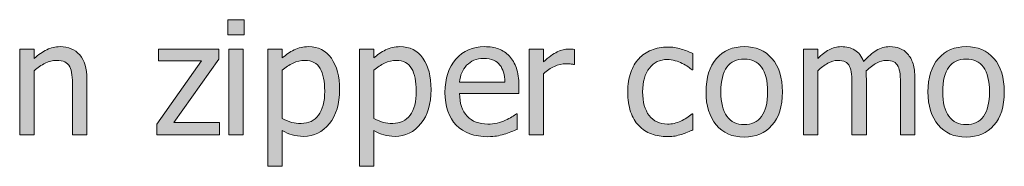
# Model space of a CAD drawing. Units: inches. Extents: x -566 to 1303, y -841 to 201.
# Drawn here: x 439 to 514, y -131 to -120 of the extents above; entities that cross this region are included whole.
import ezdxf

# ---------------------------------------------------------------- set-up
doc = ezdxf.new("R2010")
doc.units = ezdxf.units.IN
doc.header["$MEASUREMENT"] = 0
doc.layers.add('Capa 1', color=7, linetype='Continuous')

# ---------------------------------------------------------------- blocks, each defined once
blk = doc.blocks.new('block 2')
at = {"layer": 'Capa 1', "true_color": 0x505050}
h = blk.add_hatch(color=251, dxfattribs=at)
h.dxf.hatch_style = 2
h.paths.add_polyline_path([(453.93, -127.9), (450.426, -127.9), (453.865, -123.061), (453.865, -122.275), (449.26, -122.275), (449.26, -123.184), (452.541, -123.184), (449.119, -128.006), (449.119, -128.82), (453.93, -128.82)])
h.paths.add_polyline_path([(455.75, -122.275), (454.648, -122.275), (454.648, -128.82), (455.75, -128.82)])
h.paths.add_polyline_path([(455.826, -120.037), (454.572, -120.037), (454.572, -121.18), (455.826, -121.18)])
h = blk.add_hatch(color=251, dxfattribs=at)
h.dxf.hatch_style = 2
edge = h.paths.add_edge_path()
edge.add_spline(control_points=[(443.773, -124.572), (443.773, -123.768), (443.592, -123.153), (443.229, -122.729), (442.865, -122.306), (442.361, -122.094), (441.717, -122.094), (441.361, -122.094), (441.023, -122.172), (440.703, -122.328), (440.383, -122.484), (440.059, -122.709), (439.73, -123.002), (439.73, -123.002), (439.73, -122.275), (439.73, -122.275), (439.73, -122.275), (438.629, -122.275), (438.629, -122.275), (438.629, -122.275), (438.629, -128.82), (438.629, -128.82), (438.629, -128.82), (439.73, -128.82), (439.73, -128.82), (439.73, -128.82), (439.73, -123.934), (439.73, -123.934), (440.008, -123.699), (440.293, -123.509), (440.584, -123.362), (440.875, -123.216), (441.156, -123.143), (441.43, -123.143), (441.707, -123.143), (441.926, -123.183), (442.086, -123.263), (442.246, -123.343), (442.371, -123.465), (442.461, -123.629), (442.543, -123.785), (442.6, -123.993), (442.629, -124.253), (442.658, -124.513), (442.672, -124.793), (442.672, -125.094), (442.672, -125.094), (442.672, -128.82), (442.672, -128.82), (442.672, -128.82), (443.773, -128.82), (443.773, -128.82), (443.773, -128.82), (443.773, -124.572), (443.773, -124.572), (443.773, -124.572), (443.773, -124.572), (443.773, -124.572)], knot_values=[0, 0, 0, 0, 1, 1, 1, 2, 2, 2, 3, 3, 3, 4, 4, 4, 5, 5, 5, 6, 6, 6, 7, 7, 7, 8, 8, 8, 9, 9, 9, 10, 10, 10, 11, 11, 11, 12, 12, 12, 13, 13, 13, 14, 14, 14, 15, 15, 15, 16, 16, 16, 17, 17, 17, 18, 18, 18, 19, 19, 19, 19], degree=3, periodic=1)
h = blk.add_hatch(color=251, dxfattribs=at)
h.dxf.hatch_style = 2
edge = h.paths.add_edge_path()
edge.add_spline(control_points=[(462.49, -122.984), (462.07, -122.391), (461.484, -122.094), (460.734, -122.094), (460.34, -122.094), (459.977, -122.177), (459.643, -122.343), (459.309, -122.509), (459.004, -122.715), (458.73, -122.961), (458.73, -122.961), (458.73, -122.275), (458.73, -122.275), (458.73, -122.275), (457.629, -122.275), (457.629, -122.275), (457.629, -122.275), (457.629, -131.234), (457.629, -131.234), (457.629, -131.234), (458.73, -131.234), (458.73, -131.234), (458.73, -131.234), (458.73, -128.492), (458.73, -128.492), (458.992, -128.648), (459.248, -128.764), (459.498, -128.838), (459.748, -128.912), (460.035, -128.949), (460.359, -128.949), (461.156, -128.949), (461.816, -128.626), (462.338, -127.979), (462.859, -127.333), (463.119, -126.465), (463.119, -125.375), (463.119, -124.375), (462.91, -123.578), (462.49, -122.984), (462.49, -122.984), (462.49, -122.984), (462.49, -122.984)], knot_values=[0, 0, 0, 0, 1, 1, 1, 2, 2, 2, 3, 3, 3, 4, 4, 4, 5, 5, 5, 6, 6, 6, 7, 7, 7, 8, 8, 8, 9, 9, 9, 10, 10, 10, 11, 11, 11, 12, 12, 12, 13, 13, 13, 14, 14, 14, 14], degree=3, periodic=1)
edge = h.paths.add_edge_path()
edge.add_spline(control_points=[(461.508, -127.332), (461.191, -127.75), (460.748, -127.959), (460.178, -127.959), (459.912, -127.959), (459.678, -127.934), (459.473, -127.883), (459.268, -127.832), (459.02, -127.736), (458.73, -127.596), (458.73, -127.596), (458.73, -123.887), (458.73, -123.887), (458.992, -123.668), (459.27, -123.489), (459.561, -123.351), (459.852, -123.212), (460.152, -123.143), (460.465, -123.143), (461, -123.143), (461.387, -123.349), (461.625, -123.761), (461.863, -124.173), (461.982, -124.752), (461.982, -125.498), (461.982, -126.303), (461.824, -126.914), (461.508, -127.332), (461.508, -127.332), (461.508, -127.332), (461.508, -127.332)], knot_values=[0, 0, 0, 0, 1, 1, 1, 2, 2, 2, 3, 3, 3, 4, 4, 4, 5, 5, 5, 6, 6, 6, 7, 7, 7, 8, 8, 8, 9, 9, 9, 10, 10, 10, 10], degree=3, periodic=1)
edge = h.paths.add_edge_path()
edge.add_spline(control_points=[(469.494, -122.984), (469.074, -122.391), (468.49, -122.094), (467.74, -122.094), (467.346, -122.094), (466.98, -122.177), (466.646, -122.343), (466.312, -122.509), (466.01, -122.715), (465.736, -122.961), (465.736, -122.961), (465.736, -122.275), (465.736, -122.275), (465.736, -122.275), (464.635, -122.275), (464.635, -122.275), (464.635, -122.275), (464.635, -131.234), (464.635, -131.234), (464.635, -131.234), (465.736, -131.234), (465.736, -131.234), (465.736, -131.234), (465.736, -128.492), (465.736, -128.492), (465.998, -128.648), (466.254, -128.764), (466.504, -128.838), (466.754, -128.912), (467.041, -128.949), (467.365, -128.949), (468.162, -128.949), (468.82, -128.626), (469.342, -127.979), (469.863, -127.333), (470.125, -126.465), (470.125, -125.375), (470.125, -124.375), (469.914, -123.578), (469.494, -122.984), (469.494, -122.984), (469.494, -122.984), (469.494, -122.984)], knot_values=[0, 0, 0, 0, 1, 1, 1, 2, 2, 2, 3, 3, 3, 4, 4, 4, 5, 5, 5, 6, 6, 6, 7, 7, 7, 8, 8, 8, 9, 9, 9, 10, 10, 10, 11, 11, 11, 12, 12, 12, 13, 13, 13, 14, 14, 14, 14], degree=3, periodic=1)
edge = h.paths.add_edge_path()
edge.add_spline(control_points=[(468.514, -127.332), (468.197, -127.75), (467.754, -127.959), (467.184, -127.959), (466.918, -127.959), (466.682, -127.934), (466.477, -127.883), (466.271, -127.832), (466.025, -127.736), (465.736, -127.596), (465.736, -127.596), (465.736, -123.887), (465.736, -123.887), (465.998, -123.668), (466.273, -123.489), (466.564, -123.351), (466.855, -123.212), (467.158, -123.143), (467.471, -123.143), (468.006, -123.143), (468.393, -123.349), (468.631, -123.761), (468.869, -124.173), (468.988, -124.752), (468.988, -125.498), (468.988, -126.303), (468.83, -126.914), (468.514, -127.332), (468.514, -127.332), (468.514, -127.332), (468.514, -127.332)], knot_values=[0, 0, 0, 0, 1, 1, 1, 2, 2, 2, 3, 3, 3, 4, 4, 4, 5, 5, 5, 6, 6, 6, 7, 7, 7, 8, 8, 8, 9, 9, 9, 10, 10, 10, 10], degree=3, periodic=1)
edge = h.paths.add_edge_path()
edge.add_spline(control_points=[(475.141, -128.926), (475.314, -128.895), (475.508, -128.85), (475.723, -128.791), (475.875, -128.748), (476.047, -128.688), (476.238, -128.612), (476.43, -128.536), (476.59, -128.473), (476.719, -128.422), (476.719, -128.422), (476.719, -127.221), (476.719, -127.221), (476.719, -127.221), (476.654, -127.221), (476.654, -127.221), (476.564, -127.295), (476.451, -127.374), (476.314, -127.458), (476.178, -127.542), (476.01, -127.629), (475.811, -127.719), (475.623, -127.805), (475.414, -127.875), (475.182, -127.93), (474.949, -127.984), (474.711, -128.012), (474.469, -128.012), (473.793, -128.012), (473.264, -127.811), (472.881, -127.408), (472.498, -127.006), (472.307, -126.424), (472.307, -125.662), (472.307, -125.662), (476.842, -125.662), (476.842, -125.662), (476.842, -125.662), (476.842, -125.064), (476.842, -125.064), (476.842, -124.541), (476.779, -124.099), (476.654, -123.737), (476.529, -123.376), (476.35, -123.07), (476.115, -122.82), (475.881, -122.57), (475.607, -122.387), (475.295, -122.27), (474.982, -122.152), (474.623, -122.094), (474.217, -122.094), (473.314, -122.094), (472.584, -122.409), (472.025, -123.04), (471.467, -123.671), (471.188, -124.52), (471.188, -125.586), (471.188, -126.668), (471.477, -127.503), (472.053, -128.091), (472.629, -128.679), (473.438, -128.973), (474.48, -128.973), (474.746, -128.973), (474.967, -128.957), (475.141, -128.926), (475.141, -128.926), (475.141, -128.926), (475.141, -128.926)], knot_values=[0, 0, 0, 0, 1, 1, 1, 2, 2, 2, 3, 3, 3, 4, 4, 4, 5, 5, 5, 6, 6, 6, 7, 7, 7, 8, 8, 8, 9, 9, 9, 10, 10, 10, 11, 11, 11, 12, 12, 12, 13, 13, 13, 14, 14, 14, 15, 15, 15, 16, 16, 16, 17, 17, 17, 18, 18, 18, 19, 19, 19, 20, 20, 20, 21, 21, 21, 22, 22, 22, 23, 23, 23, 23], degree=3, periodic=1)
edge = h.paths.add_edge_path()
edge.add_spline(control_points=[(472.307, -124.818), (472.33, -124.541), (472.385, -124.298), (472.471, -124.089), (472.557, -123.88), (472.682, -123.689), (472.846, -123.518), (473.014, -123.35), (473.201, -123.222), (473.406, -123.134), (473.611, -123.046), (473.859, -123.002), (474.152, -123.002), (474.449, -123.002), (474.699, -123.045), (474.9, -123.131), (475.102, -123.217), (475.266, -123.342), (475.395, -123.506), (475.512, -123.654), (475.602, -123.836), (475.664, -124.051), (475.727, -124.266), (475.762, -124.521), (475.77, -124.818), (475.77, -124.818), (472.307, -124.818), (472.307, -124.818), (472.307, -124.818), (472.307, -124.818), (472.307, -124.818)], knot_values=[0, 0, 0, 0, 1, 1, 1, 2, 2, 2, 3, 3, 3, 4, 4, 4, 5, 5, 5, 6, 6, 6, 7, 7, 7, 8, 8, 8, 9, 9, 9, 10, 10, 10, 10], degree=3, periodic=1)
h = blk.add_hatch(color=251, dxfattribs=at)
h.dxf.hatch_style = 2
edge = h.paths.add_edge_path()
edge.add_spline(control_points=[(488.805, -128.923), (488.953, -128.894), (489.121, -128.852), (489.309, -128.797), (489.441, -128.762), (489.59, -128.708), (489.754, -128.636), (489.918, -128.563), (490.055, -128.502), (490.164, -128.451), (490.164, -128.451), (490.164, -127.215), (490.164, -127.215), (490.164, -127.215), (490.1, -127.215), (490.1, -127.215), (489.85, -127.449), (489.562, -127.641), (489.238, -127.789), (488.914, -127.938), (488.572, -128.012), (488.213, -128.012), (487.619, -128.012), (487.156, -127.796), (486.822, -127.364), (486.488, -126.933), (486.32, -126.33), (486.32, -125.557), (486.32, -124.768), (486.494, -124.157), (486.84, -123.726), (487.186, -123.294), (487.643, -123.078), (488.213, -123.078), (488.404, -123.078), (488.604, -123.107), (488.811, -123.166), (489.018, -123.225), (489.197, -123.293), (489.35, -123.371), (489.525, -123.461), (489.676, -123.549), (489.799, -123.635), (489.922, -123.721), (490.021, -123.797), (490.1, -123.863), (490.1, -123.863), (490.164, -123.863), (490.164, -123.863), (490.164, -123.863), (490.164, -122.627), (490.164, -122.627), (489.902, -122.494), (489.605, -122.377), (489.271, -122.275), (488.938, -122.174), (488.59, -122.123), (488.23, -122.123), (487.789, -122.123), (487.377, -122.2), (486.992, -122.354), (486.607, -122.509), (486.285, -122.729), (486.027, -123.014), (485.77, -123.299), (485.564, -123.65), (485.41, -124.068), (485.256, -124.486), (485.178, -124.982), (485.178, -125.557), (485.178, -126.135), (485.252, -126.638), (485.4, -127.065), (485.549, -127.493), (485.758, -127.848), (486.027, -128.129), (486.297, -128.41), (486.619, -128.62), (486.994, -128.759), (487.369, -128.897), (487.781, -128.967), (488.23, -128.967), (488.465, -128.967), (488.656, -128.952), (488.805, -128.923), (488.805, -128.923), (488.805, -128.923), (488.805, -128.923)], knot_values=[0, 0, 0, 0, 1, 1, 1, 2, 2, 2, 3, 3, 3, 4, 4, 4, 5, 5, 5, 6, 6, 6, 7, 7, 7, 8, 8, 8, 9, 9, 9, 10, 10, 10, 11, 11, 11, 12, 12, 12, 13, 13, 13, 14, 14, 14, 15, 15, 15, 16, 16, 16, 17, 17, 17, 18, 18, 18, 19, 19, 19, 20, 20, 20, 21, 21, 21, 22, 22, 22, 23, 23, 23, 24, 24, 24, 25, 25, 25, 26, 26, 26, 27, 27, 27, 28, 28, 28, 29, 29, 29, 29], degree=3, periodic=1)
edge = h.paths.add_edge_path()
edge.add_spline(control_points=[(496.223, -122.999), (495.691, -122.396), (494.984, -122.094), (494.102, -122.094), (493.223, -122.094), (492.514, -122.396), (491.977, -123.002), (491.439, -123.607), (491.172, -124.457), (491.172, -125.551), (491.172, -126.613), (491.432, -127.454), (491.953, -128.073), (492.475, -128.692), (493.191, -129.002), (494.102, -129.002), (494.984, -129.002), (495.691, -128.702), (496.223, -128.103), (496.754, -127.503), (497.02, -126.652), (497.02, -125.551), (497.02, -124.453), (496.754, -123.603), (496.223, -122.999), (496.223, -122.999), (496.223, -122.999), (496.223, -122.999)], knot_values=[0, 0, 0, 0, 1, 1, 1, 2, 2, 2, 3, 3, 3, 4, 4, 4, 5, 5, 5, 6, 6, 6, 7, 7, 7, 8, 8, 8, 9, 9, 9, 9], degree=3, periodic=1)
edge = h.paths.add_edge_path()
edge.add_spline(control_points=[(495.416, -127.429), (495.105, -127.845), (494.668, -128.053), (494.102, -128.053), (493.527, -128.053), (493.084, -127.841), (492.773, -127.417), (492.463, -126.993), (492.309, -126.371), (492.309, -125.551), (492.309, -124.703), (492.463, -124.073), (492.773, -123.661), (493.084, -123.249), (493.527, -123.043), (494.102, -123.043), (494.672, -123.043), (495.111, -123.249), (495.42, -123.661), (495.729, -124.073), (495.883, -124.703), (495.883, -125.551), (495.883, -126.387), (495.727, -127.013), (495.416, -127.429), (495.416, -127.429), (495.416, -127.429), (495.416, -127.429)], knot_values=[0, 0, 0, 0, 1, 1, 1, 2, 2, 2, 3, 3, 3, 4, 4, 4, 5, 5, 5, 6, 6, 6, 7, 7, 7, 8, 8, 8, 9, 9, 9, 9], degree=3, periodic=1)
h = blk.add_hatch(color=251, dxfattribs=at)
h.dxf.hatch_style = 2
edge = h.paths.add_edge_path()
edge.add_spline(control_points=[(507.16, -128.82), (507.16, -128.82), (507.16, -124.514), (507.16, -124.514), (507.16, -124.064), (507.113, -123.691), (507.018, -123.395), (506.922, -123.098), (506.785, -122.85), (506.609, -122.65), (506.438, -122.455), (506.236, -122.313), (506.006, -122.226), (505.775, -122.138), (505.52, -122.094), (505.238, -122.094), (504.867, -122.094), (504.523, -122.189), (504.207, -122.381), (503.891, -122.572), (503.566, -122.854), (503.234, -123.225), (503.078, -122.822), (502.852, -122.533), (502.553, -122.357), (502.254, -122.182), (501.91, -122.094), (501.523, -122.094), (501.184, -122.094), (500.873, -122.173), (500.59, -122.331), (500.307, -122.489), (500.02, -122.713), (499.73, -123.002), (499.73, -123.002), (499.73, -122.275), (499.73, -122.275), (499.73, -122.275), (498.629, -122.275), (498.629, -122.275), (498.629, -122.275), (498.629, -128.82), (498.629, -128.82), (498.629, -128.82), (499.73, -128.82), (499.73, -128.82), (499.73, -128.82), (499.73, -123.934), (499.73, -123.934), (499.977, -123.703), (500.23, -123.514), (500.492, -123.365), (500.754, -123.217), (501.004, -123.143), (501.242, -123.143), (501.488, -123.143), (501.684, -123.18), (501.828, -123.254), (501.973, -123.328), (502.084, -123.443), (502.162, -123.6), (502.236, -123.744), (502.285, -123.944), (502.309, -124.2), (502.332, -124.456), (502.344, -124.734), (502.344, -125.035), (502.344, -125.035), (502.344, -128.82), (502.344, -128.82), (502.344, -128.82), (503.445, -128.82), (503.445, -128.82), (503.445, -128.82), (503.445, -124.514), (503.445, -124.514), (503.445, -124.389), (503.443, -124.28), (503.438, -124.188), (503.432, -124.097), (503.426, -124.018), (503.422, -123.951), (503.699, -123.689), (503.969, -123.489), (504.229, -123.351), (504.488, -123.212), (504.73, -123.143), (504.957, -123.143), (505.203, -123.143), (505.398, -123.18), (505.543, -123.254), (505.688, -123.328), (505.799, -123.443), (505.877, -123.6), (505.951, -123.744), (506, -123.944), (506.023, -124.2), (506.047, -124.456), (506.059, -124.734), (506.059, -125.035), (506.059, -125.035), (506.059, -128.82), (506.059, -128.82), (506.059, -128.82), (507.16, -128.82), (507.16, -128.82), (507.16, -128.82), (507.16, -128.82), (507.16, -128.82)], knot_values=[0, 0, 0, 0, 1, 1, 1, 2, 2, 2, 3, 3, 3, 4, 4, 4, 5, 5, 5, 6, 6, 6, 7, 7, 7, 8, 8, 8, 9, 9, 9, 10, 10, 10, 11, 11, 11, 12, 12, 12, 13, 13, 13, 14, 14, 14, 15, 15, 15, 16, 16, 16, 17, 17, 17, 18, 18, 18, 19, 19, 19, 20, 20, 20, 21, 21, 21, 22, 22, 22, 23, 23, 23, 24, 24, 24, 25, 25, 25, 26, 26, 26, 27, 27, 27, 28, 28, 28, 29, 29, 29, 30, 30, 30, 31, 31, 31, 32, 32, 32, 33, 33, 33, 34, 34, 34, 35, 35, 35, 36, 36, 36, 36], degree=3, periodic=1)
edge = h.paths.add_edge_path()
edge.add_spline(control_points=[(513.211, -122.999), (512.68, -122.396), (511.973, -122.094), (511.09, -122.094), (510.211, -122.094), (509.504, -122.396), (508.967, -123.002), (508.43, -123.607), (508.16, -124.457), (508.16, -125.551), (508.16, -126.613), (508.422, -127.454), (508.943, -128.073), (509.465, -128.692), (510.18, -129.002), (511.09, -129.002), (511.973, -129.002), (512.68, -128.702), (513.211, -128.103), (513.742, -127.503), (514.008, -126.652), (514.008, -125.551), (514.008, -124.453), (513.742, -123.603), (513.211, -122.999), (513.211, -122.999), (513.211, -122.999), (513.211, -122.999)], knot_values=[0, 0, 0, 0, 1, 1, 1, 2, 2, 2, 3, 3, 3, 4, 4, 4, 5, 5, 5, 6, 6, 6, 7, 7, 7, 8, 8, 8, 9, 9, 9, 9], degree=3, periodic=1)
edge = h.paths.add_edge_path()
edge.add_spline(control_points=[(512.406, -127.429), (512.096, -127.845), (511.656, -128.053), (511.09, -128.053), (510.516, -128.053), (510.074, -127.841), (509.764, -127.417), (509.453, -126.993), (509.297, -126.371), (509.297, -125.551), (509.297, -124.703), (509.453, -124.073), (509.764, -123.661), (510.074, -123.249), (510.516, -123.043), (511.09, -123.043), (511.66, -123.043), (512.1, -123.249), (512.408, -123.661), (512.717, -124.073), (512.871, -124.703), (512.871, -125.551), (512.871, -126.387), (512.717, -127.013), (512.406, -127.429), (512.406, -127.429), (512.406, -127.429), (512.406, -127.429)], knot_values=[0, 0, 0, 0, 1, 1, 1, 2, 2, 2, 3, 3, 3, 4, 4, 4, 5, 5, 5, 6, 6, 6, 7, 7, 7, 8, 8, 8, 9, 9, 9, 9], degree=3, periodic=1)
h = blk.add_hatch(color=251, dxfattribs=at)
h.dxf.hatch_style = 2
edge = h.paths.add_edge_path()
edge.add_spline(control_points=[(481.098, -122.311), (481.027, -122.299), (480.965, -122.29), (480.908, -122.284), (480.852, -122.278), (480.766, -122.275), (480.652, -122.275), (480.371, -122.275), (480.082, -122.349), (479.783, -122.495), (479.484, -122.642), (479.133, -122.893), (478.73, -123.248), (478.73, -123.248), (478.73, -122.275), (478.73, -122.275), (478.73, -122.275), (477.629, -122.275), (477.629, -122.275), (477.629, -122.275), (477.629, -128.82), (477.629, -128.82), (477.629, -128.82), (478.73, -128.82), (478.73, -128.82), (478.73, -128.82), (478.73, -124.174), (478.73, -124.174), (478.992, -123.92), (479.27, -123.729), (479.562, -123.6), (479.855, -123.471), (480.15, -123.406), (480.447, -123.406), (480.576, -123.406), (480.688, -123.409), (480.779, -123.415), (480.871, -123.421), (480.957, -123.436), (481.039, -123.459), (481.039, -123.459), (481.098, -123.459), (481.098, -123.459), (481.098, -123.459), (481.098, -122.311), (481.098, -122.311), (481.098, -122.311), (481.098, -122.311), (481.098, -122.311)], knot_values=[0, 0, 0, 0, 1, 1, 1, 2, 2, 2, 3, 3, 3, 4, 4, 4, 5, 5, 5, 6, 6, 6, 7, 7, 7, 8, 8, 8, 9, 9, 9, 10, 10, 10, 11, 11, 11, 12, 12, 12, 13, 13, 13, 14, 14, 14, 15, 15, 15, 16, 16, 16, 16], degree=3, periodic=1)
at = {"layer": 'Capa 1', "lineweight": 0}
for points in [[(455.826, -120.037), (454.572, -120.037), (454.572, -121.18), (455.826, -121.18), (455.826, -120.037), (455.826, -120.037)], [(453.93, -127.9), (450.426, -127.9), (453.865, -123.061), (453.865, -122.275), (449.26, -122.275), (449.26, -123.184), (452.541, -123.184), (449.119, -128.006), (449.119, -128.82), (453.93, -128.82), (453.93, -127.9), (453.93, -127.9)], [(455.75, -122.275), (454.648, -122.275), (454.648, -128.82), (455.75, -128.82), (455.75, -122.275), (455.75, -122.275)]]:
    blk.add_lwpolyline(points, dxfattribs=at)
for points, knots in [([(443.773, -124.572), (443.773, -123.768), (443.592, -123.153), (443.229, -122.729), (442.865, -122.306), (442.361, -122.094), (441.717, -122.094), (441.361, -122.094), (441.023, -122.172), (440.703, -122.328), (440.383, -122.484), (440.059, -122.709), (439.73, -123.002), (439.73, -123.002), (439.73, -122.275), (439.73, -122.275), (439.73, -122.275), (438.629, -122.275), (438.629, -122.275), (438.629, -122.275), (438.629, -128.82), (438.629, -128.82), (438.629, -128.82), (439.73, -128.82), (439.73, -128.82), (439.73, -128.82), (439.73, -123.934), (439.73, -123.934), (440.008, -123.699), (440.293, -123.509), (440.584, -123.362), (440.875, -123.216), (441.156, -123.143), (441.43, -123.143), (441.707, -123.143), (441.926, -123.183), (442.086, -123.263), (442.246, -123.343), (442.371, -123.465), (442.461, -123.629), (442.543, -123.785), (442.6, -123.993), (442.629, -124.253), (442.658, -124.513), (442.672, -124.793), (442.672, -125.094), (442.672, -125.094), (442.672, -128.82), (442.672, -128.82), (442.672, -128.82), (443.773, -128.82), (443.773, -128.82), (443.773, -128.82), (443.773, -124.572), (443.773, -124.572), (443.773, -124.572), (443.773, -124.572), (443.773, -124.572)], [0, 0, 0, 0, 1, 1, 1, 2, 2, 2, 3, 3, 3, 4, 4, 4, 5, 5, 5, 6, 6, 6, 7, 7, 7, 8, 8, 8, 9, 9, 9, 10, 10, 10, 11, 11, 11, 12, 12, 12, 13, 13, 13, 14, 14, 14, 15, 15, 15, 16, 16, 16, 17, 17, 17, 18, 18, 18, 19, 19, 19, 19]), ([(462.49, -122.984), (462.07, -122.391), (461.484, -122.094), (460.734, -122.094), (460.34, -122.094), (459.977, -122.177), (459.643, -122.343), (459.309, -122.509), (459.004, -122.715), (458.73, -122.961), (458.73, -122.961), (458.73, -122.275), (458.73, -122.275), (458.73, -122.275), (457.629, -122.275), (457.629, -122.275), (457.629, -122.275), (457.629, -131.234), (457.629, -131.234), (457.629, -131.234), (458.73, -131.234), (458.73, -131.234), (458.73, -131.234), (458.73, -128.492), (458.73, -128.492), (458.992, -128.648), (459.248, -128.764), (459.498, -128.838), (459.748, -128.912), (460.035, -128.949), (460.359, -128.949), (461.156, -128.949), (461.816, -128.626), (462.338, -127.979), (462.859, -127.333), (463.119, -126.465), (463.119, -125.375), (463.119, -124.375), (462.91, -123.578), (462.49, -122.984), (462.49, -122.984), (462.49, -122.984), (462.49, -122.984)], [0, 0, 0, 0, 1, 1, 1, 2, 2, 2, 3, 3, 3, 4, 4, 4, 5, 5, 5, 6, 6, 6, 7, 7, 7, 8, 8, 8, 9, 9, 9, 10, 10, 10, 11, 11, 11, 12, 12, 12, 13, 13, 13, 14, 14, 14, 14]), ([(469.494, -122.984), (469.074, -122.391), (468.49, -122.094), (467.74, -122.094), (467.346, -122.094), (466.98, -122.177), (466.646, -122.343), (466.312, -122.509), (466.01, -122.715), (465.736, -122.961), (465.736, -122.961), (465.736, -122.275), (465.736, -122.275), (465.736, -122.275), (464.635, -122.275), (464.635, -122.275), (464.635, -122.275), (464.635, -131.234), (464.635, -131.234), (464.635, -131.234), (465.736, -131.234), (465.736, -131.234), (465.736, -131.234), (465.736, -128.492), (465.736, -128.492), (465.998, -128.648), (466.254, -128.764), (466.504, -128.838), (466.754, -128.912), (467.041, -128.949), (467.365, -128.949), (468.162, -128.949), (468.82, -128.626), (469.342, -127.979), (469.863, -127.333), (470.125, -126.465), (470.125, -125.375), (470.125, -124.375), (469.914, -123.578), (469.494, -122.984), (469.494, -122.984), (469.494, -122.984), (469.494, -122.984)], [0, 0, 0, 0, 1, 1, 1, 2, 2, 2, 3, 3, 3, 4, 4, 4, 5, 5, 5, 6, 6, 6, 7, 7, 7, 8, 8, 8, 9, 9, 9, 10, 10, 10, 11, 11, 11, 12, 12, 12, 13, 13, 13, 14, 14, 14, 14]), ([(475.141, -128.926), (475.314, -128.895), (475.508, -128.85), (475.723, -128.791), (475.875, -128.748), (476.047, -128.688), (476.238, -128.612), (476.43, -128.536), (476.59, -128.473), (476.719, -128.422), (476.719, -128.422), (476.719, -127.221), (476.719, -127.221), (476.719, -127.221), (476.654, -127.221), (476.654, -127.221), (476.564, -127.295), (476.451, -127.374), (476.314, -127.458), (476.178, -127.542), (476.01, -127.629), (475.811, -127.719), (475.623, -127.805), (475.414, -127.875), (475.182, -127.93), (474.949, -127.984), (474.711, -128.012), (474.469, -128.012), (473.793, -128.012), (473.264, -127.811), (472.881, -127.408), (472.498, -127.006), (472.307, -126.424), (472.307, -125.662), (472.307, -125.662), (476.842, -125.662), (476.842, -125.662), (476.842, -125.662), (476.842, -125.064), (476.842, -125.064), (476.842, -124.541), (476.779, -124.099), (476.654, -123.737), (476.529, -123.376), (476.35, -123.07), (476.115, -122.82), (475.881, -122.57), (475.607, -122.387), (475.295, -122.27), (474.982, -122.152), (474.623, -122.094), (474.217, -122.094), (473.314, -122.094), (472.584, -122.409), (472.025, -123.04), (471.467, -123.671), (471.188, -124.52), (471.188, -125.586), (471.188, -126.668), (471.477, -127.503), (472.053, -128.091), (472.629, -128.679), (473.438, -128.973), (474.48, -128.973), (474.746, -128.973), (474.967, -128.957), (475.141, -128.926), (475.141, -128.926), (475.141, -128.926), (475.141, -128.926)], [0, 0, 0, 0, 1, 1, 1, 2, 2, 2, 3, 3, 3, 4, 4, 4, 5, 5, 5, 6, 6, 6, 7, 7, 7, 8, 8, 8, 9, 9, 9, 10, 10, 10, 11, 11, 11, 12, 12, 12, 13, 13, 13, 14, 14, 14, 15, 15, 15, 16, 16, 16, 17, 17, 17, 18, 18, 18, 19, 19, 19, 20, 20, 20, 21, 21, 21, 22, 22, 22, 23, 23, 23, 23]), ([(496.223, -122.999), (495.691, -122.396), (494.984, -122.094), (494.102, -122.094), (493.223, -122.094), (492.514, -122.396), (491.977, -123.002), (491.439, -123.607), (491.172, -124.457), (491.172, -125.551), (491.172, -126.613), (491.432, -127.454), (491.953, -128.073), (492.475, -128.692), (493.191, -129.002), (494.102, -129.002), (494.984, -129.002), (495.691, -128.702), (496.223, -128.103), (496.754, -127.503), (497.02, -126.652), (497.02, -125.551), (497.02, -124.453), (496.754, -123.603), (496.223, -122.999), (496.223, -122.999), (496.223, -122.999), (496.223, -122.999)], [0, 0, 0, 0, 1, 1, 1, 2, 2, 2, 3, 3, 3, 4, 4, 4, 5, 5, 5, 6, 6, 6, 7, 7, 7, 8, 8, 8, 9, 9, 9, 9]), ([(507.16, -128.82), (507.16, -128.82), (507.16, -124.514), (507.16, -124.514), (507.16, -124.064), (507.113, -123.691), (507.018, -123.395), (506.922, -123.098), (506.785, -122.85), (506.609, -122.65), (506.438, -122.455), (506.236, -122.313), (506.006, -122.226), (505.775, -122.138), (505.52, -122.094), (505.238, -122.094), (504.867, -122.094), (504.523, -122.189), (504.207, -122.381), (503.891, -122.572), (503.566, -122.854), (503.234, -123.225), (503.078, -122.822), (502.852, -122.533), (502.553, -122.357), (502.254, -122.182), (501.91, -122.094), (501.523, -122.094), (501.184, -122.094), (500.873, -122.173), (500.59, -122.331), (500.307, -122.489), (500.02, -122.713), (499.73, -123.002), (499.73, -123.002), (499.73, -122.275), (499.73, -122.275), (499.73, -122.275), (498.629, -122.275), (498.629, -122.275), (498.629, -122.275), (498.629, -128.82), (498.629, -128.82), (498.629, -128.82), (499.73, -128.82), (499.73, -128.82), (499.73, -128.82), (499.73, -123.934), (499.73, -123.934), (499.977, -123.703), (500.23, -123.514), (500.492, -123.365), (500.754, -123.217), (501.004, -123.143), (501.242, -123.143), (501.488, -123.143), (501.684, -123.18), (501.828, -123.254), (501.973, -123.328), (502.084, -123.443), (502.162, -123.6), (502.236, -123.744), (502.285, -123.944), (502.309, -124.2), (502.332, -124.456), (502.344, -124.734), (502.344, -125.035), (502.344, -125.035), (502.344, -128.82), (502.344, -128.82), (502.344, -128.82), (503.445, -128.82), (503.445, -128.82), (503.445, -128.82), (503.445, -124.514), (503.445, -124.514), (503.445, -124.389), (503.443, -124.28), (503.438, -124.188), (503.432, -124.097), (503.426, -124.018), (503.422, -123.951), (503.699, -123.689), (503.969, -123.489), (504.229, -123.351), (504.488, -123.212), (504.73, -123.143), (504.957, -123.143), (505.203, -123.143), (505.398, -123.18), (505.543, -123.254), (505.688, -123.328), (505.799, -123.443), (505.877, -123.6), (505.951, -123.744), (506, -123.944), (506.023, -124.2), (506.047, -124.456), (506.059, -124.734), (506.059, -125.035), (506.059, -125.035), (506.059, -128.82), (506.059, -128.82), (506.059, -128.82), (507.16, -128.82), (507.16, -128.82), (507.16, -128.82), (507.16, -128.82), (507.16, -128.82)], [0, 0, 0, 0, 1, 1, 1, 2, 2, 2, 3, 3, 3, 4, 4, 4, 5, 5, 5, 6, 6, 6, 7, 7, 7, 8, 8, 8, 9, 9, 9, 10, 10, 10, 11, 11, 11, 12, 12, 12, 13, 13, 13, 14, 14, 14, 15, 15, 15, 16, 16, 16, 17, 17, 17, 18, 18, 18, 19, 19, 19, 20, 20, 20, 21, 21, 21, 22, 22, 22, 23, 23, 23, 24, 24, 24, 25, 25, 25, 26, 26, 26, 27, 27, 27, 28, 28, 28, 29, 29, 29, 30, 30, 30, 31, 31, 31, 32, 32, 32, 33, 33, 33, 34, 34, 34, 35, 35, 35, 36, 36, 36, 36]), ([(513.211, -122.999), (512.68, -122.396), (511.973, -122.094), (511.09, -122.094), (510.211, -122.094), (509.504, -122.396), (508.967, -123.002), (508.43, -123.607), (508.16, -124.457), (508.16, -125.551), (508.16, -126.613), (508.422, -127.454), (508.943, -128.073), (509.465, -128.692), (510.18, -129.002), (511.09, -129.002), (511.973, -129.002), (512.68, -128.702), (513.211, -128.103), (513.742, -127.503), (514.008, -126.652), (514.008, -125.551), (514.008, -124.453), (513.742, -123.603), (513.211, -122.999), (513.211, -122.999), (513.211, -122.999), (513.211, -122.999)], [0, 0, 0, 0, 1, 1, 1, 2, 2, 2, 3, 3, 3, 4, 4, 4, 5, 5, 5, 6, 6, 6, 7, 7, 7, 8, 8, 8, 9, 9, 9, 9]), ([(481.098, -122.311), (481.027, -122.299), (480.965, -122.29), (480.908, -122.284), (480.852, -122.278), (480.766, -122.275), (480.652, -122.275), (480.371, -122.275), (480.082, -122.349), (479.783, -122.495), (479.484, -122.642), (479.133, -122.893), (478.73, -123.248), (478.73, -123.248), (478.73, -122.275), (478.73, -122.275), (478.73, -122.275), (477.629, -122.275), (477.629, -122.275), (477.629, -122.275), (477.629, -128.82), (477.629, -128.82), (477.629, -128.82), (478.73, -128.82), (478.73, -128.82), (478.73, -128.82), (478.73, -124.174), (478.73, -124.174), (478.992, -123.92), (479.27, -123.729), (479.562, -123.6), (479.855, -123.471), (480.15, -123.406), (480.447, -123.406), (480.576, -123.406), (480.688, -123.409), (480.779, -123.415), (480.871, -123.421), (480.957, -123.436), (481.039, -123.459), (481.039, -123.459), (481.098, -123.459), (481.098, -123.459), (481.098, -123.459), (481.098, -122.311), (481.098, -122.311), (481.098, -122.311), (481.098, -122.311), (481.098, -122.311)], [0, 0, 0, 0, 1, 1, 1, 2, 2, 2, 3, 3, 3, 4, 4, 4, 5, 5, 5, 6, 6, 6, 7, 7, 7, 8, 8, 8, 9, 9, 9, 10, 10, 10, 11, 11, 11, 12, 12, 12, 13, 13, 13, 14, 14, 14, 15, 15, 15, 16, 16, 16, 16]), ([(488.805, -128.923), (488.953, -128.894), (489.121, -128.852), (489.309, -128.797), (489.441, -128.762), (489.59, -128.708), (489.754, -128.636), (489.918, -128.563), (490.055, -128.502), (490.164, -128.451), (490.164, -128.451), (490.164, -127.215), (490.164, -127.215), (490.164, -127.215), (490.1, -127.215), (490.1, -127.215), (489.85, -127.449), (489.562, -127.641), (489.238, -127.789), (488.914, -127.938), (488.572, -128.012), (488.213, -128.012), (487.619, -128.012), (487.156, -127.796), (486.822, -127.364), (486.488, -126.933), (486.32, -126.33), (486.32, -125.557), (486.32, -124.768), (486.494, -124.157), (486.84, -123.726), (487.186, -123.294), (487.643, -123.078), (488.213, -123.078), (488.404, -123.078), (488.604, -123.107), (488.811, -123.166), (489.018, -123.225), (489.197, -123.293), (489.35, -123.371), (489.525, -123.461), (489.676, -123.549), (489.799, -123.635), (489.922, -123.721), (490.021, -123.797), (490.1, -123.863), (490.1, -123.863), (490.164, -123.863), (490.164, -123.863), (490.164, -123.863), (490.164, -122.627), (490.164, -122.627), (489.902, -122.494), (489.605, -122.377), (489.271, -122.275), (488.938, -122.174), (488.59, -122.123), (488.23, -122.123), (487.789, -122.123), (487.377, -122.2), (486.992, -122.354), (486.607, -122.509), (486.285, -122.729), (486.027, -123.014), (485.77, -123.299), (485.564, -123.65), (485.41, -124.068), (485.256, -124.486), (485.178, -124.982), (485.178, -125.557), (485.178, -126.135), (485.252, -126.638), (485.4, -127.065), (485.549, -127.493), (485.758, -127.848), (486.027, -128.129), (486.297, -128.41), (486.619, -128.62), (486.994, -128.759), (487.369, -128.897), (487.781, -128.967), (488.23, -128.967), (488.465, -128.967), (488.656, -128.952), (488.805, -128.923), (488.805, -128.923), (488.805, -128.923), (488.805, -128.923)], [0, 0, 0, 0, 1, 1, 1, 2, 2, 2, 3, 3, 3, 4, 4, 4, 5, 5, 5, 6, 6, 6, 7, 7, 7, 8, 8, 8, 9, 9, 9, 10, 10, 10, 11, 11, 11, 12, 12, 12, 13, 13, 13, 14, 14, 14, 15, 15, 15, 16, 16, 16, 17, 17, 17, 18, 18, 18, 19, 19, 19, 20, 20, 20, 21, 21, 21, 22, 22, 22, 23, 23, 23, 24, 24, 24, 25, 25, 25, 26, 26, 26, 27, 27, 27, 28, 28, 28, 29, 29, 29, 29]), ([(461.508, -127.332), (461.191, -127.75), (460.748, -127.959), (460.178, -127.959), (459.912, -127.959), (459.678, -127.934), (459.473, -127.883), (459.268, -127.832), (459.02, -127.736), (458.73, -127.596), (458.73, -127.596), (458.73, -123.887), (458.73, -123.887), (458.992, -123.668), (459.27, -123.489), (459.561, -123.351), (459.852, -123.212), (460.152, -123.143), (460.465, -123.143), (461, -123.143), (461.387, -123.349), (461.625, -123.761), (461.863, -124.173), (461.982, -124.752), (461.982, -125.498), (461.982, -126.303), (461.824, -126.914), (461.508, -127.332), (461.508, -127.332), (461.508, -127.332), (461.508, -127.332)], [0, 0, 0, 0, 1, 1, 1, 2, 2, 2, 3, 3, 3, 4, 4, 4, 5, 5, 5, 6, 6, 6, 7, 7, 7, 8, 8, 8, 9, 9, 9, 10, 10, 10, 10]), ([(468.514, -127.332), (468.197, -127.75), (467.754, -127.959), (467.184, -127.959), (466.918, -127.959), (466.682, -127.934), (466.477, -127.883), (466.271, -127.832), (466.025, -127.736), (465.736, -127.596), (465.736, -127.596), (465.736, -123.887), (465.736, -123.887), (465.998, -123.668), (466.273, -123.489), (466.564, -123.351), (466.855, -123.212), (467.158, -123.143), (467.471, -123.143), (468.006, -123.143), (468.393, -123.349), (468.631, -123.761), (468.869, -124.173), (468.988, -124.752), (468.988, -125.498), (468.988, -126.303), (468.83, -126.914), (468.514, -127.332), (468.514, -127.332), (468.514, -127.332), (468.514, -127.332)], [0, 0, 0, 0, 1, 1, 1, 2, 2, 2, 3, 3, 3, 4, 4, 4, 5, 5, 5, 6, 6, 6, 7, 7, 7, 8, 8, 8, 9, 9, 9, 10, 10, 10, 10]), ([(472.307, -124.818), (472.33, -124.541), (472.385, -124.298), (472.471, -124.089), (472.557, -123.88), (472.682, -123.689), (472.846, -123.518), (473.014, -123.35), (473.201, -123.222), (473.406, -123.134), (473.611, -123.046), (473.859, -123.002), (474.152, -123.002), (474.449, -123.002), (474.699, -123.045), (474.9, -123.131), (475.102, -123.217), (475.266, -123.342), (475.395, -123.506), (475.512, -123.654), (475.602, -123.836), (475.664, -124.051), (475.727, -124.266), (475.762, -124.521), (475.77, -124.818), (475.77, -124.818), (472.307, -124.818), (472.307, -124.818), (472.307, -124.818), (472.307, -124.818), (472.307, -124.818)], [0, 0, 0, 0, 1, 1, 1, 2, 2, 2, 3, 3, 3, 4, 4, 4, 5, 5, 5, 6, 6, 6, 7, 7, 7, 8, 8, 8, 9, 9, 9, 10, 10, 10, 10]), ([(495.416, -127.429), (495.105, -127.845), (494.668, -128.053), (494.102, -128.053), (493.527, -128.053), (493.084, -127.841), (492.773, -127.417), (492.463, -126.993), (492.309, -126.371), (492.309, -125.551), (492.309, -124.703), (492.463, -124.073), (492.773, -123.661), (493.084, -123.249), (493.527, -123.043), (494.102, -123.043), (494.672, -123.043), (495.111, -123.249), (495.42, -123.661), (495.729, -124.073), (495.883, -124.703), (495.883, -125.551), (495.883, -126.387), (495.727, -127.013), (495.416, -127.429), (495.416, -127.429), (495.416, -127.429), (495.416, -127.429)], [0, 0, 0, 0, 1, 1, 1, 2, 2, 2, 3, 3, 3, 4, 4, 4, 5, 5, 5, 6, 6, 6, 7, 7, 7, 8, 8, 8, 9, 9, 9, 9]), ([(512.406, -127.429), (512.096, -127.845), (511.656, -128.053), (511.09, -128.053), (510.516, -128.053), (510.074, -127.841), (509.764, -127.417), (509.453, -126.993), (509.297, -126.371), (509.297, -125.551), (509.297, -124.703), (509.453, -124.073), (509.764, -123.661), (510.074, -123.249), (510.516, -123.043), (511.09, -123.043), (511.66, -123.043), (512.1, -123.249), (512.408, -123.661), (512.717, -124.073), (512.871, -124.703), (512.871, -125.551), (512.871, -126.387), (512.717, -127.013), (512.406, -127.429), (512.406, -127.429), (512.406, -127.429), (512.406, -127.429)], [0, 0, 0, 0, 1, 1, 1, 2, 2, 2, 3, 3, 3, 4, 4, 4, 5, 5, 5, 6, 6, 6, 7, 7, 7, 8, 8, 8, 9, 9, 9, 9])]:
    blk.add_open_spline(points, degree=3, knots=knots, dxfattribs=at)

msp = doc.modelspace()

# ---------------------------------------------------------------- block references
at = {"layer": 'Capa 1'}
msp.add_blockref('block 2', (0, 0), dxfattribs=at)

doc.saveas('drawing.dxf')
